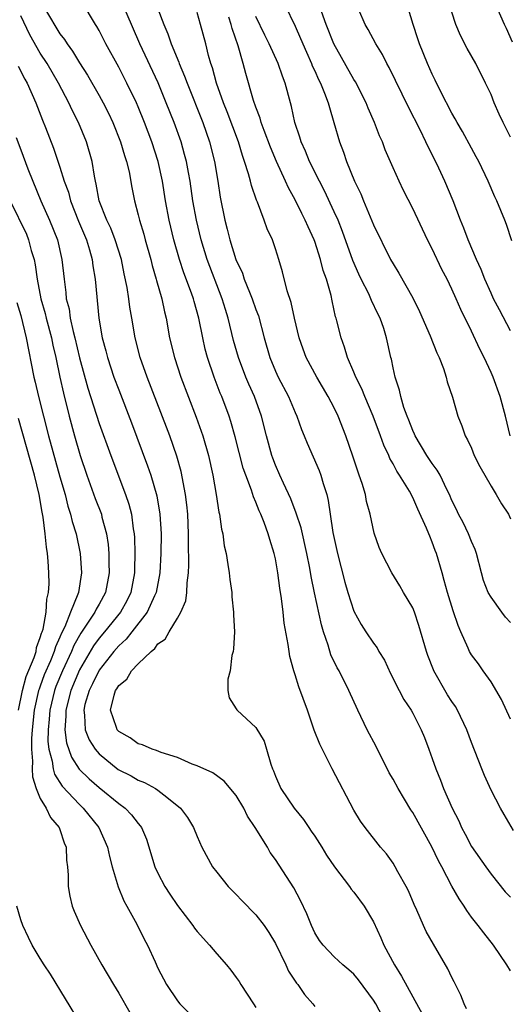
# Model space of a CAD drawing. Units: inches. Extents: x 2616000 to 2619000, y 1527000 to 1530000.
# Drawn here: x 2617033 to 2617083, y 1527133 to 1527233 of the extents above; entities that cross this region are included whole.
import ezdxf

# ---------------------------------------------------------------- set-up
doc = ezdxf.new("R2010")
doc.units = ezdxf.units.IN
doc.header["$MEASUREMENT"] = 0
doc.layers.add('LD26161527_2ft', color=112, linetype='Continuous')

msp = doc.modelspace()

# ---------------------------------------------------------------- linework, layer by layer
at = {"layer": 'LD26161527_2ft'}
for points, elevation in [([(2617078.5, 1527132.5), (2617078.26, 1527133), (2617077.9, 1527133.9), (2617077.25, 1527135.25), (2617077, 1527135.72), (2617076.58, 1527136.58), (2617075.11, 1527139.11), (2617074.39, 1527140.39), (2617074.1, 1527141), (2617073.42, 1527142.58), (2617073.15, 1527143.15), (2617072.56, 1527144.56), (2617072.35, 1527145), (2617071.5, 1527146.5), (2617071.23, 1527147), (2617071, 1527147.37), (2617070.32, 1527148.32), (2617069.72, 1527149), (2617068.15, 1527151), (2617067.68, 1527151.68), (2617067, 1527152.77), (2617064.79, 1527157), (2617063.52, 1527159.52), (2617062.95, 1527160.95), (2617062.26, 1527163), (2617061.38, 1527165.38), (2617061, 1527166.6), (2617060.86, 1527167), (2617060.47, 1527168.47), (2617060.39, 1527169), (2617060.31, 1527169.69), (2617059.89, 1527171.89), (2617059.78, 1527173), (2617059.62, 1527174.38), (2617059.44, 1527175.44), (2617059.25, 1527177), (2617059, 1527178.44), (2617058.88, 1527179), (2617058.41, 1527180.41), (2617058.26, 1527181), (2617057.84, 1527182.16), (2617057.51, 1527183), (2617057.34, 1527183.34), (2617057, 1527184.24), (2617056.76, 1527184.76), (2617056.56, 1527185.44), (2617055.96, 1527187), (2617055.71, 1527187.71), (2617054.9, 1527190.9), (2617054.45, 1527192.45), (2617054.26, 1527193), (2617053.51, 1527195), (2617053.36, 1527195.36), (2617052.74, 1527197), (2617052.06, 1527199), (2617051.83, 1527199.83), (2617051.57, 1527201), (2617051.18, 1527203), (2617050.7, 1527204.7), (2617050.63, 1527205), (2617050.43, 1527205.57), (2617049.65, 1527207.65), (2617049.19, 1527209), (2617048.61, 1527211), (2617048.15, 1527213), (2617047.79, 1527215), (2617047.46, 1527217), (2617047.02, 1527219), (2617046.38, 1527221), (2617045.64, 1527223), (2617045, 1527224.58), (2617044.82, 1527225), (2617043.84, 1527227), (2617043, 1527228.63), (2617041.7, 1527231), (2617041, 1527232.38), (2617040.78, 1527232.78), (2617040.63, 1527233), (2617039.27, 1527235.27)], 8140), ([(2617059.96, 1527235), (2617061, 1527232.81), (2617061.56, 1527231.56), (2617062.15, 1527230.15), (2617062.68, 1527229), (2617062.76, 1527228.76), (2617063, 1527228.26), (2617063.38, 1527227.38), (2617063.59, 1527227), (2617064.01, 1527225.99), (2617064.38, 1527225), (2617064.5, 1527224.5), (2617064.97, 1527223), (2617065.54, 1527221), (2617065.95, 1527219.95), (2617066.26, 1527219), (2617067.07, 1527217), (2617067.7, 1527215.71), (2617067.97, 1527215), (2617069, 1527212.53), (2617070.75, 1527209), (2617071, 1527208.55), (2617071.6, 1527207.6), (2617073, 1527205.09), (2617073.7, 1527203.7), (2617074.78, 1527201.22), (2617075.46, 1527199.46), (2617075.69, 1527199), (2617076.14, 1527197.86), (2617076.41, 1527197), (2617076.52, 1527196.52), (2617077.07, 1527194.93), (2617077.62, 1527193), (2617078.02, 1527192.02), (2617078.36, 1527191), (2617078.6, 1527190.6), (2617079, 1527189.73), (2617079.29, 1527189), (2617079.86, 1527187.86), (2617081, 1527185.86), (2617081.53, 1527185), (2617082.05, 1527184.05), (2617082.77, 1527183), (2617083, 1527182.51)], 8152), ([(2617083.11, 1527210.89), (2617082.58, 1527212.58), (2617082.42, 1527213), (2617081.59, 1527215), (2617081.4, 1527215.4), (2617080.7, 1527217), (2617079.74, 1527219), (2617079.49, 1527219.49), (2617079, 1527220.35), (2617078.08, 1527222.08), (2617077.53, 1527223), (2617077.35, 1527223.35), (2617077, 1527223.93), (2617075.87, 1527226.13), (2617075.31, 1527227.31), (2617075, 1527227.92), (2617074.52, 1527229), (2617073.71, 1527231), (2617073.54, 1527231.54), (2617073.05, 1527233), (2617072.43, 1527235)], 8158), ([(2617083.18, 1527231.18), (2617082.59, 1527232.59), (2617082.38, 1527233), (2617081.48, 1527235)], 8162), ([(2617070.29, 1527131), (2617069.23, 1527133), (2617069, 1527133.4), (2617067.48, 1527135.48), (2617067, 1527136.06), (2617066.5, 1527136.5), (2617065.88, 1527137), (2617065, 1527137.8), (2617063.85, 1527139), (2617063.49, 1527139.49), (2617063, 1527140.26), (2617062.66, 1527141), (2617062.19, 1527142.19), (2617061.56, 1527143.56), (2617060.86, 1527144.86), (2617059, 1527147.74), (2617058.47, 1527148.47), (2617058.17, 1527149), (2617056.93, 1527151), (2617056.16, 1527152.16), (2617055.76, 1527153), (2617055, 1527154.27), (2617053.76, 1527155.76), (2617052.59, 1527156.59), (2617051, 1527157.32), (2617050.51, 1527157.49), (2617049, 1527158.15), (2617047.32, 1527158.68), (2617046.87, 1527158.87), (2617046.42, 1527159), (2617045.44, 1527159.44), (2617045, 1527159.57), (2617044.16, 1527160.16), (2617043, 1527160.83), (2617042.84, 1527161), (2617042.78, 1527161.22), (2617042.16, 1527163), (2617042.53, 1527164.53), (2617042.69, 1527165), (2617042.82, 1527165.18), (2617043, 1527165.5), (2617043.83, 1527166.17), (2617044.32, 1527167), (2617045, 1527167.74), (2617046.3, 1527169), (2617046.7, 1527169.3), (2617047, 1527169.76), (2617047.75, 1527170.25), (2617048.15, 1527171), (2617049, 1527172.38), (2617049.35, 1527173), (2617049.86, 1527174.14), (2617049.95, 1527175), (2617049.98, 1527175.98), (2617050.13, 1527177), (2617050.17, 1527177.83), (2617050.13, 1527180.13), (2617050.13, 1527181), (2617050.05, 1527183), (2617049.95, 1527183.95), (2617049.83, 1527185), (2617049.36, 1527187.36), (2617048.92, 1527188.92), (2617048.21, 1527191), (2617047.88, 1527191.88), (2617045.92, 1527197), (2617045.2, 1527199), (2617044.68, 1527201), (2617044.35, 1527203), (2617044.15, 1527204.15), (2617044.04, 1527205), (2617043.85, 1527206.15), (2617043.55, 1527207.55), (2617043.27, 1527209), (2617042.65, 1527211), (2617042.19, 1527212.19), (2617041.79, 1527213), (2617041, 1527215), (2617040.7, 1527216.7), (2617040.62, 1527217), (2617040.52, 1527217.49), (2617040.29, 1527219), (2617039.72, 1527221), (2617038.89, 1527223), (2617038.25, 1527224.25), (2617037.92, 1527225), (2617036.87, 1527227), (2617035.69, 1527229), (2617035, 1527230.07), (2617033.94, 1527231.94), (2617033, 1527233.86)], 8136), ([(2617035.52, 1527234.48), (2617037, 1527232.04), (2617037.46, 1527231.46), (2617037.73, 1527231), (2617038.28, 1527230.28), (2617039, 1527229.07), (2617039.82, 1527227.82), (2617041, 1527225.75), (2617041.42, 1527225), (2617041.95, 1527223.95), (2617042.39, 1527223), (2617043.19, 1527221), (2617043.6, 1527219.6), (2617043.81, 1527219), (2617044.06, 1527217.94), (2617044.34, 1527216.34), (2617044.61, 1527215), (2617045, 1527213.55), (2617045.12, 1527213), (2617045.57, 1527211.57), (2617045.71, 1527211), (2617046.27, 1527209), (2617046.4, 1527208.4), (2617046.83, 1527207), (2617046.86, 1527206.86), (2617047.41, 1527205), (2617047.67, 1527203.67), (2617047.85, 1527203), (2617048.19, 1527201), (2617048.68, 1527199), (2617049.35, 1527197), (2617050.9, 1527192.9), (2617051.57, 1527191), (2617052.15, 1527189), (2617052.6, 1527187), (2617052.95, 1527185), (2617053.22, 1527183.22), (2617053.28, 1527183), (2617053.48, 1527181.48), (2617053.61, 1527181), (2617053.77, 1527179.77), (2617053.95, 1527179), (2617054.15, 1527177.85), (2617054.27, 1527177), (2617054.33, 1527176.33), (2617054.53, 1527175), (2617054.55, 1527174.55), (2617054.73, 1527173), (2617054.72, 1527172.72), (2617054.81, 1527171), (2617054.73, 1527169.27), (2617054.68, 1527169), (2617054.56, 1527168.56), (2617054.36, 1527167), (2617054.15, 1527166.15), (2617054.14, 1527165), (2617054.26, 1527164.26), (2617055, 1527163.14), (2617055.04, 1527163.04), (2617055.08, 1527163), (2617057, 1527161.22), (2617057.83, 1527159.83), (2617058.09, 1527159), (2617058.52, 1527157.48), (2617058.71, 1527157), (2617058.81, 1527156.81), (2617059, 1527156.27), (2617059.56, 1527155), (2617060.9, 1527153), (2617061.85, 1527151.85), (2617062.4, 1527151), (2617062.65, 1527150.65), (2617063, 1527150.13), (2617063.72, 1527149), (2617064.2, 1527148.2), (2617065.01, 1527147.01), (2617066.54, 1527145), (2617066.73, 1527144.73), (2617067, 1527144.41), (2617068.04, 1527143), (2617069, 1527141.4), (2617069.76, 1527139.76), (2617070.06, 1527139), (2617071.13, 1527137), (2617071.85, 1527135.85), (2617073, 1527133.72), (2617073.98, 1527131.98)], 8138), ([(2617083, 1527136.37), (2617082.62, 1527137), (2617081.25, 1527139), (2617080.25, 1527140.25), (2617079.69, 1527141), (2617079, 1527141.86), (2617078.53, 1527142.53), (2617078.24, 1527143), (2617077.73, 1527143.73), (2617077, 1527145.04), (2617075.98, 1527147), (2617075.63, 1527147.63), (2617074.97, 1527149.03), (2617073, 1527152.55), (2617072.81, 1527152.81), (2617071.51, 1527155), (2617071, 1527155.96), (2617070.61, 1527156.61), (2617069.28, 1527159.28), (2617068.37, 1527161), (2617067.39, 1527163), (2617066.49, 1527165), (2617065.49, 1527167), (2617065.3, 1527167.3), (2617064.65, 1527168.65), (2617064.37, 1527169.63), (2617063.89, 1527171), (2617063.69, 1527171.69), (2617062.98, 1527174.98), (2617062.64, 1527176.64), (2617062.5, 1527177.5), (2617062.21, 1527179), (2617061.61, 1527181.61), (2617061.12, 1527183.12), (2617060.57, 1527184.57), (2617059.82, 1527186.18), (2617059.45, 1527187), (2617059, 1527188.02), (2617058.72, 1527188.72), (2617058.63, 1527189), (2617058.08, 1527191), (2617057.58, 1527193), (2617056.86, 1527195), (2617056.28, 1527196.28), (2617055.99, 1527197), (2617055.22, 1527199), (2617054.73, 1527200.73), (2617054.18, 1527203), (2617053.89, 1527203.89), (2617053.56, 1527205), (2617052.03, 1527209), (2617051.4, 1527211), (2617050.93, 1527213), (2617050.58, 1527215), (2617050.29, 1527217), (2617050.11, 1527217.89), (2617049.92, 1527219), (2617049.73, 1527219.73), (2617049.36, 1527221), (2617048.65, 1527223), (2617047.86, 1527225), (2617047.02, 1527227.02), (2617045.15, 1527231), (2617043.75, 1527234.25)], 8142), ([(2617047, 1527234.6), (2617047.59, 1527233), (2617048.03, 1527232.03), (2617048.37, 1527231), (2617049.14, 1527229.14), (2617049.18, 1527229), (2617049.73, 1527227.73), (2617049.98, 1527227), (2617051.57, 1527223), (2617052.27, 1527221), (2617052.77, 1527219), (2617053.1, 1527217), (2617053.35, 1527215.35), (2617053.82, 1527213), (2617054.08, 1527212.08), (2617054.34, 1527211), (2617054.96, 1527209), (2617055.62, 1527207.62), (2617055.82, 1527207), (2617056.34, 1527205.66), (2617056.62, 1527205), (2617057, 1527203.89), (2617057.25, 1527203.25), (2617057.84, 1527201), (2617058.41, 1527199), (2617059, 1527197.6), (2617059.28, 1527197), (2617060.33, 1527195), (2617061, 1527193.38), (2617061.18, 1527193), (2617061.66, 1527191.66), (2617061.94, 1527191), (2617062.25, 1527190.24), (2617063.46, 1527187.46), (2617063.63, 1527187), (2617063.86, 1527186.14), (2617064.23, 1527185), (2617064.39, 1527184.39), (2617064.57, 1527183), (2617064.86, 1527181.14), (2617065.33, 1527179), (2617066.07, 1527176.07), (2617066.38, 1527175), (2617067, 1527173.1), (2617067.75, 1527171.75), (2617068.23, 1527171), (2617069, 1527169.84), (2617069.36, 1527169.36), (2617069.55, 1527169), (2617070.11, 1527168.11), (2617070.75, 1527166.75), (2617071.62, 1527165), (2617072.09, 1527164.09), (2617072.83, 1527163), (2617073, 1527162.7), (2617073.87, 1527161), (2617074.2, 1527160.2), (2617074.66, 1527159), (2617075, 1527158.07), (2617075.36, 1527157), (2617075.85, 1527155.85), (2617076.16, 1527155), (2617077.04, 1527153), (2617077.7, 1527151.7), (2617078, 1527151), (2617078.35, 1527150.35), (2617079, 1527149.09), (2617080.45, 1527147), (2617081, 1527146.27), (2617082.45, 1527144.45), (2617083, 1527143.91)], 8144), ([(2617083.28, 1527150.72), (2617082.34, 1527152.34), (2617081.96, 1527153), (2617081, 1527154.83), (2617080.34, 1527156.34), (2617080.06, 1527157), (2617079, 1527159.71), (2617078.53, 1527161), (2617077.57, 1527163), (2617077.36, 1527163.36), (2617077, 1527163.88), (2617076.57, 1527164.57), (2617075.17, 1527167), (2617075.12, 1527167.12), (2617074.56, 1527168.56), (2617074.4, 1527169), (2617073.64, 1527171.64), (2617073.18, 1527173), (2617073, 1527173.44), (2617072.06, 1527175), (2617071.68, 1527175.68), (2617070.86, 1527177), (2617069.84, 1527179), (2617069.59, 1527179.59), (2617069.07, 1527181.07), (2617068.66, 1527183), (2617068.29, 1527184.29), (2617068.18, 1527185), (2617067.85, 1527186.15), (2617067.55, 1527187), (2617067.4, 1527187.4), (2617066.91, 1527188.91), (2617066.19, 1527191), (2617065.41, 1527193), (2617065, 1527193.85), (2617064.39, 1527195), (2617063.21, 1527197), (2617062.14, 1527199), (2617061.83, 1527199.83), (2617061.42, 1527201), (2617060.93, 1527203), (2617060.6, 1527204.6), (2617060.19, 1527205.81), (2617059.73, 1527207.73), (2617059.35, 1527209), (2617059, 1527210.09), (2617058.69, 1527211), (2617058.14, 1527212.14), (2617057.84, 1527213), (2617057.15, 1527214.85), (2617057.05, 1527215.05), (2617056.54, 1527216.54), (2617056.44, 1527217), (2617056.26, 1527217.74), (2617055.85, 1527219), (2617055.62, 1527219.62), (2617055.21, 1527221), (2617054.07, 1527224.07), (2617053.69, 1527225), (2617052.97, 1527227), (2617052.56, 1527228.56), (2617052.4, 1527229), (2617052.17, 1527229.83), (2617051.89, 1527231), (2617051.35, 1527233), (2617051, 1527234.23)], 8146), ([(2617082.95, 1527191), (2617082.48, 1527193), (2617081.93, 1527195), (2617081.21, 1527197), (2617081, 1527197.48), (2617080.31, 1527199), (2617079.86, 1527199.86), (2617079, 1527201.69), (2617077.9, 1527203.9), (2617077.44, 1527205), (2617077, 1527205.98), (2617076.52, 1527207), (2617075.99, 1527207.99), (2617075, 1527210.09), (2617074.52, 1527211), (2617073, 1527214.21), (2617072.05, 1527216.05), (2617071.61, 1527217), (2617071, 1527218.37), (2617070.21, 1527220.21), (2617069.92, 1527221), (2617069.63, 1527221.63), (2617069.11, 1527223), (2617068.46, 1527224.46), (2617068.25, 1527225), (2617067.15, 1527227.15), (2617067, 1527227.38), (2617064.97, 1527231), (2617064.18, 1527233), (2617063.7, 1527234.3)], 8154), ([(2617083, 1527201.72), (2617081.85, 1527203.85), (2617081.26, 1527205), (2617081, 1527205.55), (2617080.35, 1527207), (2617079.98, 1527207.98), (2617079.5, 1527209), (2617078.66, 1527211), (2617078.21, 1527212.21), (2617077.89, 1527213), (2617077.13, 1527215), (2617076.29, 1527217), (2617075.68, 1527218.32), (2617075, 1527219.72), (2617074.56, 1527220.56), (2617074.36, 1527221), (2617073.75, 1527222.25), (2617072.56, 1527224.56), (2617070.61, 1527228.61), (2617070.38, 1527229), (2617069.92, 1527229.92), (2617069.24, 1527231), (2617068.47, 1527232.47), (2617068.16, 1527233), (2617067.51, 1527234.49)], 8156), ([(2617083, 1527221.48), (2617082.23, 1527223), (2617081.83, 1527223.83), (2617081.33, 1527225), (2617081, 1527225.85), (2617080.44, 1527227), (2617079.43, 1527229), (2617078.55, 1527230.55), (2617077.87, 1527231.87), (2617077.42, 1527233), (2617077, 1527234.25)], 8160), ([(2617083, 1527162.06), (2617082.07, 1527164.07), (2617081, 1527165.89), (2617080.19, 1527167), (2617079.72, 1527167.72), (2617079, 1527168.64), (2617078.81, 1527169), (2617078.68, 1527169.32), (2617077.93, 1527171), (2617077.63, 1527171.63), (2617077.12, 1527173.12), (2617076.54, 1527175), (2617076.23, 1527176.23), (2617076, 1527177), (2617075.44, 1527179), (2617075.31, 1527179.31), (2617075, 1527180.16), (2617074.74, 1527180.74), (2617074.65, 1527181), (2617074.41, 1527181.59), (2617073.52, 1527183.52), (2617073, 1527184.71), (2617072.66, 1527185.34), (2617071.66, 1527187), (2617071.39, 1527187.39), (2617071, 1527188.14), (2617070.68, 1527188.68), (2617070.56, 1527189), (2617070.05, 1527190.05), (2617069.72, 1527191), (2617068.96, 1527193), (2617068.11, 1527195), (2617067.81, 1527195.8), (2617067.2, 1527197), (2617067, 1527197.51), (2617066.36, 1527199), (2617066.06, 1527200.06), (2617065.69, 1527201), (2617065.27, 1527202.73), (2617065.2, 1527203), (2617065.14, 1527203.14), (2617064.78, 1527204.78), (2617064.67, 1527205.33), (2617064.19, 1527207), (2617063.87, 1527207.87), (2617063.6, 1527209), (2617063, 1527210.83), (2617062.94, 1527211), (2617062.32, 1527212.32), (2617062.04, 1527213), (2617061.69, 1527213.69), (2617061, 1527215.1), (2617060.32, 1527216.32), (2617060.03, 1527217), (2617059.11, 1527219), (2617058.48, 1527220.48), (2617057.84, 1527222.16), (2617057.54, 1527223), (2617057.43, 1527223.43), (2617057, 1527224.54), (2617056.76, 1527225.24), (2617055.97, 1527227.97), (2617055.7, 1527229), (2617055.18, 1527230.82), (2617054.58, 1527232.58), (2617054.48, 1527233), (2617054.25, 1527233.75)], 8148), ([(2617083, 1527171.96), (2617082.49, 1527172.49), (2617082.11, 1527173), (2617081, 1527174.54), (2617080.72, 1527175), (2617080.24, 1527176.24), (2617080.01, 1527177), (2617079.5, 1527179), (2617079.38, 1527179.38), (2617079, 1527180.21), (2617078.69, 1527181), (2617078.14, 1527182.14), (2617077.67, 1527183), (2617077.47, 1527183.47), (2617077, 1527184.41), (2617076.75, 1527185), (2617076.48, 1527185.52), (2617075.79, 1527187), (2617075.51, 1527187.51), (2617075, 1527188.17), (2617074.45, 1527189), (2617073.24, 1527191), (2617073.18, 1527191.18), (2617073, 1527191.53), (2617072.6, 1527192.6), (2617072.43, 1527193), (2617072.11, 1527193.89), (2617071.8, 1527195), (2617071.67, 1527195.67), (2617071.21, 1527197), (2617071, 1527197.95), (2617070.83, 1527198.83), (2617070.77, 1527199), (2617070.33, 1527201), (2617070.05, 1527201.95), (2617069.69, 1527203), (2617069.46, 1527203.46), (2617068.81, 1527204.81), (2617068.74, 1527205), (2617068.52, 1527205.48), (2617067.74, 1527207), (2617067.5, 1527207.5), (2617066.91, 1527208.91), (2617065.85, 1527211.85), (2617065.39, 1527213), (2617065, 1527213.87), (2617064.01, 1527216.01), (2617063.48, 1527217), (2617062.48, 1527219), (2617062.07, 1527220.07), (2617061.63, 1527221), (2617061.5, 1527221.5), (2617060.98, 1527223), (2617060.63, 1527224.63), (2617060.52, 1527225), (2617059.99, 1527227), (2617059.7, 1527227.7), (2617059.27, 1527229), (2617058.36, 1527231), (2617057.91, 1527231.91), (2617057, 1527233.82)], 8150), ([(2617032.75, 1527228.75), (2617033.42, 1527227.42), (2617033.66, 1527227), (2617034.55, 1527225), (2617035.21, 1527223.21), (2617035.52, 1527222.48), (2617036.35, 1527220.35), (2617037, 1527218.43), (2617037.44, 1527217), (2617037.86, 1527215.86), (2617038.07, 1527215), (2617038.9, 1527212.9), (2617039.7, 1527211), (2617040.02, 1527209.98), (2617040.3, 1527209), (2617040.37, 1527208.37), (2617040.6, 1527207), (2617040.97, 1527203), (2617041.31, 1527201), (2617041.67, 1527199.67), (2617041.84, 1527199), (2617042.52, 1527197), (2617043, 1527195.69), (2617044.31, 1527192.31), (2617045.41, 1527189.41), (2617045.95, 1527187.95), (2617046.27, 1527187), (2617046.88, 1527184.88), (2617047.2, 1527183), (2617047.32, 1527181), (2617047.31, 1527179), (2617047.21, 1527177), (2617046.84, 1527175), (2617046.67, 1527174.67), (2617045.92, 1527173), (2617044.33, 1527171), (2617043.75, 1527170.25), (2617043, 1527169.57), (2617042.52, 1527169), (2617041, 1527167.07), (2617040.33, 1527165.67), (2617039.98, 1527165), (2617039.56, 1527163.56), (2617039.43, 1527163), (2617039.51, 1527162.49), (2617039.57, 1527161), (2617039.97, 1527159.97), (2617040.59, 1527159), (2617041, 1527158.52), (2617042.95, 1527156.95), (2617044.28, 1527156.28), (2617045, 1527155.85), (2617045.62, 1527155.62), (2617046.74, 1527155), (2617047, 1527154.82), (2617047.9, 1527154.1), (2617049.31, 1527153), (2617050.03, 1527152.03), (2617050.65, 1527151), (2617051, 1527150.11), (2617051.5, 1527149), (2617052.58, 1527147), (2617053, 1527146.46), (2617054.18, 1527145), (2617054.58, 1527144.58), (2617055, 1527144.19), (2617055.58, 1527143.58), (2617057, 1527142.11), (2617057.84, 1527141), (2617058.31, 1527140.31), (2617059, 1527139.17), (2617060.05, 1527137), (2617060.34, 1527136.34), (2617061.14, 1527135.14), (2617061.27, 1527135), (2617061.96, 1527133.96), (2617062.81, 1527133), (2617063, 1527132.75)], 8134), ([(2617032.55, 1527221.45), (2617033, 1527220.18), (2617033.73, 1527218.27), (2617034.22, 1527217), (2617035.07, 1527215), (2617035.95, 1527213), (2617036.74, 1527211), (2617037.21, 1527209), (2617037.42, 1527207), (2617037.62, 1527205.62), (2617037.65, 1527205), (2617037.94, 1527203.95), (2617038.06, 1527203), (2617038.35, 1527201.65), (2617038.53, 1527201), (2617039, 1527198.96), (2617039.86, 1527195.86), (2617041, 1527192.25), (2617042.19, 1527189), (2617043.71, 1527185), (2617044.04, 1527184.04), (2617044.3, 1527183), (2617044.48, 1527181.52), (2617044.58, 1527181), (2617044.61, 1527180.61), (2617044.65, 1527179), (2617044.62, 1527177.38), (2617044.62, 1527177), (2617044.24, 1527175), (2617043.83, 1527174.17), (2617043.17, 1527173), (2617041.56, 1527171), (2617041, 1527170.33), (2617040.44, 1527169.56), (2617039, 1527167.12), (2617038.1, 1527165), (2617037.59, 1527163), (2617037.61, 1527162.39), (2617037.51, 1527161), (2617037.67, 1527159.67), (2617038.18, 1527158.18), (2617038.98, 1527156.98), (2617039.98, 1527155.98), (2617041, 1527155.09), (2617043, 1527153.48), (2617043.66, 1527153), (2617044.32, 1527152.32), (2617045, 1527151.41), (2617045.2, 1527151.2), (2617045.32, 1527151), (2617045.82, 1527149.82), (2617046.7, 1527147), (2617047, 1527146.34), (2617047.71, 1527145), (2617048.22, 1527144.22), (2617049, 1527143.06), (2617050.57, 1527141), (2617050.74, 1527140.74), (2617051, 1527140.4), (2617052.26, 1527139), (2617053, 1527138.12), (2617054.01, 1527137), (2617054.45, 1527136.45), (2617055, 1527135.69), (2617055.28, 1527135.28), (2617055.45, 1527135), (2617056.74, 1527133), (2617057, 1527132.65)], 8132), ([(2617031.94, 1527215), (2617033.58, 1527211.58), (2617033.8, 1527211), (2617034.08, 1527209.92), (2617034.36, 1527209), (2617034.47, 1527208.47), (2617034.68, 1527207), (2617035.06, 1527205), (2617035.5, 1527203.5), (2617035.61, 1527203), (2617036.14, 1527201), (2617036.27, 1527200.27), (2617036.57, 1527199), (2617036.98, 1527197), (2617037.35, 1527195.35), (2617037.94, 1527193), (2617038.49, 1527191), (2617039.06, 1527189), (2617039.74, 1527187), (2617040.61, 1527184.61), (2617041.23, 1527183), (2617041.29, 1527182.71), (2617041.74, 1527181), (2617041.91, 1527179.91), (2617041.99, 1527179), (2617042, 1527178), (2617042.04, 1527177), (2617041.65, 1527175), (2617041, 1527173.83), (2617040.69, 1527173.31), (2617040.56, 1527173), (2617039.76, 1527171.76), (2617039.14, 1527170.86), (2617038.42, 1527169.58), (2617038.19, 1527169), (2617037.25, 1527167), (2617036.59, 1527165.41), (2617036.44, 1527165), (2617035.96, 1527163), (2617035.91, 1527162.09), (2617035.8, 1527161), (2617035.78, 1527159.78), (2617035.87, 1527159), (2617036.21, 1527157.79), (2617036.31, 1527157), (2617036.46, 1527156.46), (2617037.24, 1527155.24), (2617039, 1527153.35), (2617039.37, 1527153), (2617040.97, 1527151), (2617041.85, 1527149), (2617042.05, 1527148.05), (2617042.34, 1527147), (2617042.96, 1527144.96), (2617043.52, 1527143.52), (2617043.83, 1527143), (2617044.84, 1527141.16), (2617045.61, 1527139.61), (2617045.95, 1527139), (2617046.71, 1527137.29), (2617047, 1527136.67), (2617047.89, 1527135), (2617049, 1527133.32), (2617049.25, 1527133), (2617050.13, 1527132.13)], 8130), ([(2617032.61, 1527204.61), (2617033, 1527203.27), (2617033.54, 1527201), (2617034.34, 1527197), (2617034.47, 1527196.47), (2617034.81, 1527195), (2617035.31, 1527193), (2617035.85, 1527191), (2617037, 1527186.8), (2617037.52, 1527185), (2617037.81, 1527183.81), (2617038.09, 1527183), (2617038.26, 1527182.26), (2617038.65, 1527181), (2617039.07, 1527179), (2617039.21, 1527177), (2617038.89, 1527175), (2617038.84, 1527174.84), (2617038.09, 1527173), (2617037.5, 1527171.5), (2617037.16, 1527170.84), (2617037, 1527170.43), (2617036.55, 1527169.45), (2617036.43, 1527169), (2617036.04, 1527168.04), (2617035.41, 1527166.59), (2617035, 1527165.46), (2617034.87, 1527165.13), (2617034.83, 1527165), (2617034.38, 1527163), (2617034.18, 1527161), (2617034.11, 1527160.11), (2617034.09, 1527159), (2617034.2, 1527157.8), (2617034.16, 1527157), (2617034.2, 1527156.2), (2617034.58, 1527155), (2617035, 1527153.98), (2617035.59, 1527153), (2617036.04, 1527152.04), (2617036.93, 1527151), (2617037, 1527150.82), (2617037.44, 1527149.44), (2617037.63, 1527149), (2617037.68, 1527147.68), (2617037.77, 1527147), (2617037.84, 1527146.16), (2617037.85, 1527145), (2617038.01, 1527144.01), (2617038.26, 1527143), (2617038.47, 1527142.47), (2617039.11, 1527141), (2617040.16, 1527139), (2617041.29, 1527137), (2617042.46, 1527135), (2617043, 1527134.12), (2617044.13, 1527132.13)], 8128), ([(2617032.78, 1527163), (2617033.18, 1527165), (2617033.57, 1527166.43), (2617034.36, 1527168.36), (2617034.56, 1527169), (2617034.62, 1527169.38), (2617035, 1527170.4), (2617035.13, 1527170.87), (2617035.18, 1527171), (2617035.28, 1527171.28), (2617035.59, 1527173), (2617035.66, 1527174.34), (2617035.85, 1527175), (2617035.9, 1527175.9), (2617035.88, 1527177), (2617035.81, 1527178.2), (2617035.73, 1527179), (2617035.62, 1527179.62), (2617035.51, 1527181), (2617035.3, 1527182.7), (2617035.19, 1527183.19), (2617034.89, 1527185), (2617034.41, 1527187), (2617032.76, 1527192.76)], 8126), ([(2617039.09, 1527131), (2617036.03, 1527136.03), (2617035.38, 1527137), (2617035, 1527137.63), (2617034.18, 1527139), (2617033.78, 1527139.78), (2617033.2, 1527141), (2617033, 1527141.6), (2617032.62, 1527143)], 8126)]:
    msp.add_lwpolyline(points, dxfattribs=dict(at, elevation=elevation))

doc.saveas('drawing.dxf')
